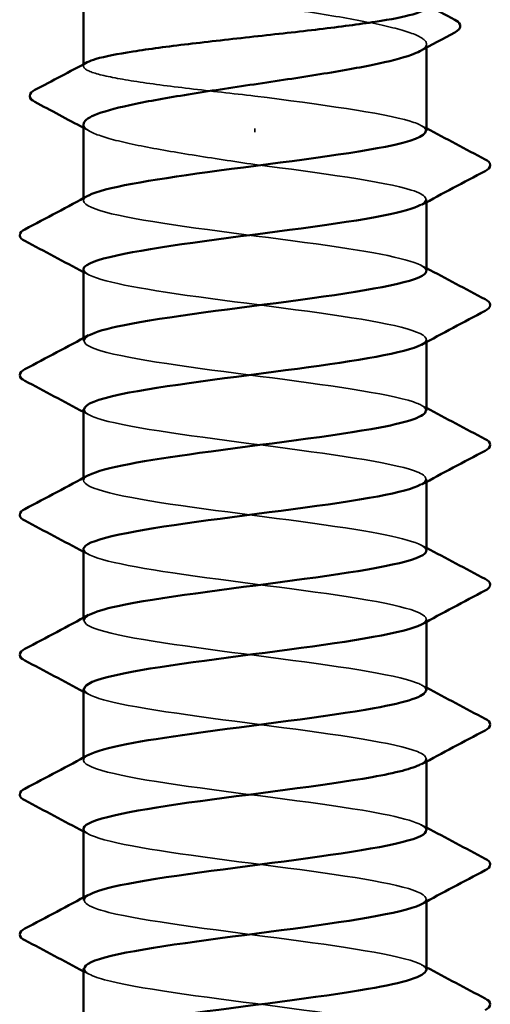
# Model space of a CAD drawing. Units: inches. Extents: x 0.6 to 33.4, y 0.6 to 21.4.
# Drawn here: x 29.4 to 29.5, y 7.9 to 8 of the extents above; entities that cross this region are included whole.
import ezdxf

# ---------------------------------------------------------------- set-up
doc = ezdxf.new("R2010")
doc.units = ezdxf.units.IN
doc.header["$LTSCALE"] = 2
doc.header["$MEASUREMENT"] = 0
doc.linetypes.add('DASHED', pattern=[0.2067, 0.1654, -0.0413])
doc.layers.add('Hidden (ANSI)', color=7, linetype='DASHED', lineweight=35)
doc.layers.add('Visible (ANSI)', color=7, linetype='Continuous', lineweight=50)

msp = doc.modelspace()

# ---------------------------------------------------------------- linework, layer by layer
at = {"layer": 'Hidden (ANSI)', "ltscale": 0.000246121}
msp.add_line((29.475542, 8.004537), (29.475542, 8.0049), dxfattribs=at)
at = {"layer": 'Hidden (ANSI)', "ltscale": 9.24577e-05}
msp.add_line((29.440542, 8.002628), (29.440542, 8.00283), dxfattribs=at)
at = {"layer": 'Hidden (ANSI)', "ltscale": 0.000315777}
msp.add_line((29.458042, 7.995911), (29.458042, 7.996266), dxfattribs=at)
at = {"layer": 'Hidden (ANSI)', "ltscale": 0.000164059}
for p, q in [((29.440542, 7.988875), (29.440542, 7.989152)), ((29.475542, 7.98874), (29.475542, 7.989018)), ((29.440542, 7.974589), (29.440542, 7.974866)), ((29.475542, 7.974455), (29.475542, 7.974732)), ((29.440542, 7.960303), (29.440542, 7.96058)), ((29.475542, 7.960169), (29.475542, 7.960446)), ((29.440542, 7.946018), (29.440542, 7.946295)), ((29.475542, 7.945883), (29.475542, 7.94616)), ((29.440542, 7.931732), (29.440542, 7.932009)), ((29.475542, 7.931597), (29.475542, 7.931875)), ((29.440542, 7.917446), (29.440542, 7.917723)), ((29.475542, 7.917312), (29.475542, 7.917589))]:
    msp.add_line(p, q, dxfattribs=at)
at = {"layer": 'Hidden (ANSI)', "ltscale": 0.057551}
msp.add_open_spline([(29.440542, 8.013108), (29.440542, 8.013092), (29.440543, 8.013076), (29.440586, 8.012717), (29.441082, 8.012376), (29.442926, 8.011688), (29.444256, 8.011347), (29.44758, 8.010659), (29.44954, 8.010319), (29.453834, 8.009631), (29.456125, 8.00929), (29.460732, 8.008602), (29.463003, 8.008261), (29.467219, 8.007574), (29.469122, 8.007233), (29.472301, 8.006545), (29.473546, 8.006204), (29.475201, 8.005516), (29.475597, 8.005176), (29.475497, 8.00461), (29.47527, 8.00439), (29.474862, 8.004169)], degree=3, knots=[0.43977474, 0.43977474, 0.43977474, 0.43977474, 0.44380924, 0.44380924, 0.53257109, 0.53257109, 0.62133294, 0.62133294, 0.71009478, 0.71009478, 0.79885663, 0.79885663, 0.88761848, 0.88761848, 0.97638033, 0.97638033, 1.06514218, 1.06514218, 1.15390403, 1.15390403, 1.21106177, 1.21106177, 1.21106177, 1.21106177], dxfattribs=at)
at = {"layer": 'Hidden (ANSI)', "ltscale": 0.029753}
msp.add_open_spline([(29.458042, 7.999589), (29.455749, 7.999842), (29.453479, 8.000093), (29.449241, 8.0006), (29.447314, 8.000852), (29.444066, 8.001358), (29.442776, 8.00161), (29.441009, 8.002116), (29.440551, 8.002368), (29.440538, 8.002759), (29.440667, 8.002896), (29.440925, 8.003034)], degree=3, knots=[0, 0, 0, 0, 0.08788532, 0.08788532, 0.17577063, 0.17577063, 0.26365595, 0.26365595, 0.35154126, 0.35154126, 0.39937434, 0.39937434, 0.39937434, 0.39937434], dxfattribs=at)
at = {"layer": 'Hidden (ANSI)', "ltscale": 0.02624}
msp.add_open_spline([(29.475473, 7.996018), (29.47549, 7.996352), (29.474964, 7.996687), (29.473864, 7.997021), (29.471049, 7.997877), (29.464629, 7.998733), (29.458042, 7.999589)], degree=3, knots=[300.0220984, 300.0220984, 300.0220984, 300.0220984, 300.46366, 300.46366, 300.46366, 301.5928947, 301.5928947, 301.5928947, 301.5928947], dxfattribs=at)
at = {"layer": 'Hidden (ANSI)', "ltscale": 0.026369}
msp.add_open_spline([(29.440542, 7.996693), (29.440542, 7.996663), (29.440546, 7.996633), (29.440632, 7.996259), (29.441166, 7.995918), (29.443079, 7.99523), (29.444441, 7.994889), (29.447733, 7.994218), (29.449603, 7.993894), (29.453681, 7.99324), (29.455852, 7.992916), (29.458042, 7.992589)], degree=3, knots=[1.85623956, 1.85623956, 1.85623956, 1.85623956, 1.86399881, 1.86399881, 1.95276066, 1.95276066, 2.04152251, 2.04152251, 2.12590299, 2.12590299, 2.21028347, 2.21028347, 2.21028347, 2.21028347], dxfattribs=at)
at = {"layer": 'Hidden (ANSI)', "ltscale": 0.000636118}
msp.add_open_spline([(29.441222, 7.995962), (29.440996, 7.996085), (29.440769, 7.996207), (29.440542, 7.996329)], degree=3, dxfattribs=at)
at = {"layer": 'Hidden (ANSI)', "ltscale": 0.000464285}
for points in [[(29.47502, 7.996574), (29.475194, 7.996481), (29.475368, 7.996388), (29.475542, 7.996295)], [(29.47502, 7.982289), (29.475194, 7.982195), (29.475368, 7.982102), (29.475542, 7.982009)], [(29.441065, 7.981318), (29.44089, 7.981411), (29.440716, 7.981504), (29.440542, 7.981597)], [(29.441065, 7.967032), (29.44089, 7.967125), (29.440716, 7.967219), (29.440542, 7.967312)], [(29.47502, 7.968003), (29.475194, 7.96791), (29.475368, 7.967817), (29.475542, 7.967723)], [(29.441065, 7.952746), (29.44089, 7.95284), (29.440716, 7.952933), (29.440542, 7.953026)], [(29.47502, 7.953717), (29.475194, 7.953624), (29.475368, 7.953531), (29.475542, 7.953438)], [(29.47502, 7.939432), (29.475194, 7.939338), (29.475368, 7.939245), (29.475542, 7.939152)], [(29.441065, 7.938461), (29.44089, 7.938554), (29.440716, 7.938647), (29.440542, 7.93874)], [(29.47502, 7.925146), (29.475194, 7.925053), (29.475368, 7.924959), (29.475542, 7.924866)], [(29.441065, 7.924175), (29.44089, 7.924268), (29.440716, 7.924361), (29.440542, 7.924455)], [(29.47502, 7.91086), (29.475194, 7.910767), (29.475368, 7.910674), (29.475542, 7.91058)], [(29.441065, 7.909889), (29.44089, 7.909982), (29.440716, 7.910076), (29.440542, 7.910169)]]:
    msp.add_open_spline(points, degree=3, dxfattribs=at)
at = {"layer": 'Hidden (ANSI)', "ltscale": 0.030349}
msp.add_open_spline([(29.458042, 7.992589), (29.464732, 7.99172), (29.47124, 7.990851), (29.473993, 7.989982), (29.475598, 7.989475), (29.475874, 7.988968), (29.474948, 7.988461)], degree=3, knots=[-301.5928947, -301.5928947, -301.5928947, -301.5928947, -300.4460869, -300.4460869, -300.4460869, -299.7771594, -299.7771594, -299.7771594, -299.7771594], dxfattribs=at)
at = {"layer": 'Hidden (ANSI)', "ltscale": 0.056688}
for points, knots in [([(29.475526, 7.981732), (29.475469, 7.982483), (29.472468, 7.983233), (29.467634, 7.983984), (29.462039, 7.984853), (29.454291, 7.985723), (29.448647, 7.986592), (29.443003, 7.987461), (29.439769, 7.98833), (29.44072, 7.989199), (29.440805, 7.989277), (29.440923, 7.989354), (29.441071, 7.989432)], [293.7389131, 293.7389131, 293.7389131, 293.7389131, 294.7296207, 294.7296207, 294.7296207, 295.8764285, 295.8764285, 295.8764285, 297.0232364, 297.0232364, 297.0232364, 297.1254448, 297.1254448, 297.1254448, 297.1254448]), ([(29.440553, 7.981875), (29.440605, 7.9811), (29.443825, 7.980326), (29.448908, 7.979552), (29.454614, 7.978683), (29.46236, 7.977813), (29.46789, 7.976944), (29.47342, 7.976075), (29.476435, 7.975206), (29.475279, 7.974337), (29.475207, 7.974283), (29.475119, 7.974229), (29.475016, 7.974175)], [-296.8805058, -296.8805058, -296.8805058, -296.8805058, -295.8588554, -295.8588554, -295.8588554, -294.7120476, -294.7120476, -294.7120476, -293.5652397, -293.5652397, -293.5652397, -293.4939741, -293.4939741, -293.4939741, -293.4939741]), ([(29.475517, 7.95316), (29.475456, 7.953874), (29.472778, 7.954588), (29.468332, 7.955303), (29.462921, 7.956172), (29.455185, 7.957041), (29.449374, 7.95791), (29.443563, 7.958779), (29.43999, 7.959648), (29.44062, 7.960517), (29.440702, 7.960632), (29.440857, 7.960746), (29.441078, 7.96086)], [281.1725425, 281.1725425, 281.1725425, 281.1725425, 282.1147342, 282.1147342, 282.1147342, 283.2615421, 283.2615421, 283.2615421, 284.4083499, 284.4083499, 284.4083499, 284.5590742, 284.5590742, 284.5590742, 284.5590742]), ([(29.475507, 7.924589), (29.475448, 7.925266), (29.47307, 7.925944), (29.469007, 7.926621), (29.463793, 7.92749), (29.456087, 7.928359), (29.450122, 7.929228), (29.444156, 7.930097), (29.440255, 7.930967), (29.44056, 7.931836), (29.440614, 7.931987), (29.440793, 7.932138), (29.441086, 7.932289)], [268.6061719, 268.6061719, 268.6061719, 268.6061719, 269.4998477, 269.4998477, 269.4998477, 270.6466556, 270.6466556, 270.6466556, 271.7934634, 271.7934634, 271.7934634, 271.9927035, 271.9927035, 271.9927035, 271.9927035]), ([(29.475498, 7.910303), (29.475517, 7.910528), (29.475285, 7.910752), (29.474781, 7.910976), (29.47283, 7.911845), (29.466911, 7.912715), (29.460276, 7.913584), (29.453641, 7.914453), (29.446649, 7.915322), (29.443141, 7.916191), (29.440703, 7.916795), (29.44004, 7.917399), (29.44112, 7.918003)], [262.3229866, 262.3229866, 262.3229866, 262.3229866, 262.6190005, 262.6190005, 262.6190005, 263.7658084, 263.7658084, 263.7658084, 264.9126163, 264.9126163, 264.9126163, 265.7095182, 265.7095182, 265.7095182, 265.7095182])]:
    msp.add_open_spline(points, degree=3, knots=knots, dxfattribs=at)
at = {"layer": 'Hidden (ANSI)', "ltscale": 0.056687}
for points, knots in [([(29.47548, 7.967446), (29.4755, 7.967744), (29.475086, 7.968042), (29.474208, 7.96834), (29.471646, 7.969209), (29.46527, 7.970078), (29.458584, 7.970947), (29.451897, 7.971816), (29.445262, 7.972685), (29.442322, 7.973555), (29.440528, 7.974085), (29.44017, 7.974615), (29.441134, 7.975146)], [287.4557278, 287.4557278, 287.4557278, 287.4557278, 287.8487735, 287.8487735, 287.8487735, 288.9955814, 288.9955814, 288.9955814, 290.1423892, 290.1423892, 290.1423892, 290.8422595, 290.8422595, 290.8422595, 290.8422595]), ([(29.440547, 7.953303), (29.440585, 7.952492), (29.444166, 7.951681), (29.449643, 7.95087), (29.455511, 7.950001), (29.463239, 7.949132), (29.46858, 7.948263), (29.473921, 7.947393), (29.476586, 7.946524), (29.475112, 7.945655), (29.475083, 7.945638), (29.475052, 7.945621), (29.475019, 7.945603)], [-284.3141351, -284.3141351, -284.3141351, -284.3141351, -283.2439689, -283.2439689, -283.2439689, -282.0971611, -282.0971611, -282.0971611, -280.9503532, -280.9503532, -280.9503532, -280.9276035, -280.9276035, -280.9276035, -280.9276035]), ([(29.475489, 7.938875), (29.475509, 7.939136), (29.475193, 7.939397), (29.474514, 7.939658), (29.472254, 7.940527), (29.4661, 7.941396), (29.459431, 7.942265), (29.452763, 7.943135), (29.445941, 7.944004), (29.442713, 7.944873), (29.440607, 7.94544), (29.440106, 7.946007), (29.441128, 7.946574)], [274.8893572, 274.8893572, 274.8893572, 274.8893572, 275.233887, 275.233887, 275.233887, 276.3806949, 276.3806949, 276.3806949, 277.5275027, 277.5275027, 277.5275027, 278.2758888, 278.2758888, 278.2758888, 278.2758888])]:
    msp.add_open_spline(points, degree=3, knots=knots, dxfattribs=at)
at = {"layer": 'Hidden (ANSI)', "ltscale": 0.056686}
for points, knots in [([(29.440614, 7.967589), (29.4406, 7.967231), (29.441205, 7.966873), (29.44246, 7.966515), (29.445504, 7.965645), (29.452209, 7.964776), (29.458891, 7.963907), (29.465573, 7.963038), (29.47187, 7.962169), (29.474323, 7.9613), (29.47565, 7.96083), (29.475813, 7.960359), (29.474945, 7.959889)], [-290.5973205, -290.5973205, -290.5973205, -290.5973205, -290.1248161, -290.1248161, -290.1248161, -288.9780083, -288.9780083, -288.9780083, -287.8312004, -287.8312004, -287.8312004, -287.2107888, -287.2107888, -287.2107888, -287.2107888]), ([(29.440618, 7.939018), (29.44061, 7.938623), (29.441351, 7.938228), (29.442864, 7.937833), (29.446194, 7.936964), (29.453079, 7.936095), (29.459738, 7.935225), (29.466396, 7.934356), (29.472467, 7.933487), (29.474615, 7.932618), (29.475687, 7.932185), (29.475754, 7.931751), (29.474945, 7.931318)], [-278.0309498, -278.0309498, -278.0309498, -278.0309498, -277.5099296, -277.5099296, -277.5099296, -276.3631218, -276.3631218, -276.3631218, -275.2163139, -275.2163139, -275.2163139, -274.6444182, -274.6444182, -274.6444182, -274.6444182]), ([(29.440543, 7.924732), (29.440559, 7.923884), (29.444527, 7.923036), (29.450397, 7.922188), (29.456415, 7.921319), (29.464105, 7.92045), (29.469245, 7.919581), (29.474269, 7.918731), (29.476589, 7.917882), (29.475019, 7.917032)], [-271.7477645, -271.7477645, -271.7477645, -271.7477645, -270.6290825, -270.6290825, -270.6290825, -269.4822746, -269.4822746, -269.4822746, -268.3612329, -268.3612329, -268.3612329, -268.3612329]), ([(29.440619, 7.910446), (29.440619, 7.910014), (29.441513, 7.909583), (29.443305, 7.909151), (29.446912, 7.908282), (29.453961, 7.907413), (29.46058, 7.906544), (29.467199, 7.905675), (29.473029, 7.904805), (29.474868, 7.903936), (29.475707, 7.90354), (29.475694, 7.903143), (29.474947, 7.902746)], [-265.4645792, -265.4645792, -265.4645792, -265.4645792, -264.8950431, -264.8950431, -264.8950431, -263.7482353, -263.7482353, -263.7482353, -262.6014274, -262.6014274, -262.6014274, -262.0780476, -262.0780476, -262.0780476, -262.0780476])]:
    msp.add_open_spline(points, degree=3, knots=knots, dxfattribs=at)
at = {"layer": 'Visible (ANSI)'}
for p, q in [((29.440542, 8.00283), (29.440542, 8.013108)), ((29.475542, 7.996018), (29.475542, 8.004537)), ((29.440542, 7.989152), (29.440542, 7.996693)), ((29.475542, 7.981732), (29.475542, 7.98874)), ((29.440542, 7.974866), (29.440542, 7.981875)), ((29.475542, 7.967446), (29.475542, 7.974455)), ((29.440542, 7.96058), (29.440542, 7.967589)), ((29.475542, 7.95316), (29.475542, 7.960169)), ((29.440542, 7.946295), (29.440542, 7.953303)), ((29.475542, 7.938875), (29.475542, 7.945883)), ((29.440542, 7.932009), (29.440542, 7.939018)), ((29.475542, 7.924589), (29.475542, 7.931597)), ((29.440542, 7.917723), (29.440542, 7.924732)), ((29.475542, 7.910303), (29.475542, 7.917312)), ((29.440542, 7.903438), (29.440542, 7.910446))]:
    msp.add_line(p, q, dxfattribs=at)
for points, knots in [([(29.440925, 8.003034), (29.441141, 8.003149), (29.441449, 8.003264), (29.442712, 8.003633), (29.443988, 8.003884), (29.447213, 8.004391), (29.44913, 8.004642), (29.453355, 8.005149), (29.455622, 8.0054), (29.460208, 8.005907), (29.462481, 8.006158), (29.466732, 8.006665), (29.468668, 8.006916), (29.47194, 8.007423), (29.473244, 8.007674), (29.475041, 8.008181), (29.475516, 8.008432), (29.475542, 8.008692), (29.475542, 8.008699), (29.475542, 8.008706)], [0.39937434, 0.39937434, 0.39937434, 0.39937434, 0.43942658, 0.43942658, 0.52731189, 0.52731189, 0.61519721, 0.61519721, 0.70308252, 0.70308252, 0.79096784, 0.79096784, 0.87885316, 0.87885316, 0.96673847, 0.96673847, 1.05462379, 1.05462379, 1.05706085, 1.05706085, 1.05706085, 1.05706085]), ([(29.478419, 8.007385), (29.478698, 8.007238), (29.478898, 8.007086), (29.479048, 8.006552), (29.478799, 8.006284), (29.478438, 8.006091)], [0, 0, 0, 0, 0.04766218, 0.04766218, 0.11069696, 0.11069696, 0.11069696, 0.11069696]), ([(29.474862, 8.004169), (29.474637, 8.004048), (29.474356, 8.003925), (29.473082, 8.003459), (29.471736, 8.003118), (29.468387, 8.00243), (29.466416, 8.00209), (29.462108, 8.001402), (29.459814, 8.001061), (29.455208, 8.000373), (29.452941, 8.000032), (29.448741, 7.999344), (29.446849, 7.999004), (29.443697, 7.998316), (29.442469, 7.997975), (29.44092, 7.997317), (29.440542, 7.997006), (29.440542, 7.996693)], [1.21106177, 1.21106177, 1.21106177, 1.21106177, 1.24266587, 1.24266587, 1.33142772, 1.33142772, 1.42018957, 1.42018957, 1.50895142, 1.50895142, 1.59771327, 1.59771327, 1.68647511, 1.68647511, 1.77523696, 1.77523696, 1.85623956, 1.85623956, 1.85623956, 1.85623956]), ([(29.435564, 7.998994), (29.435278, 7.999146), (29.435065, 7.999322), (29.435049, 7.999856), (29.435273, 8.000046), (29.435578, 8.000206)], [0, 0, 0, 0, 0.05408859, 0.05408859, 0.11086881, 0.11086881, 0.11086881, 0.11086881]), ([(29.441071, 7.989432), (29.442589, 7.990223), (29.447331, 7.991015), (29.453185, 7.991807), (29.459612, 7.992676), (29.467031, 7.993545), (29.471368, 7.994414), (29.474034, 7.994949), (29.475446, 7.995483), (29.475473, 7.996018)], [297.1254448, 297.1254448, 297.1254448, 297.1254448, 298.1700443, 298.1700443, 298.1700443, 299.3168521, 299.3168521, 299.3168521, 300.0220984, 300.0220984, 300.0220984, 300.0220984]), ([(29.481544, 7.993107), (29.481823, 7.992959), (29.482031, 7.992791), (29.482053, 7.992268), (29.481836, 7.992083), (29.481544, 7.991928)], [0, 0, 0, 0, 0.05425934, 0.05425934, 0.11103282, 0.11103282, 0.11103282, 0.11103282]), ([(29.474948, 7.988461), (29.474286, 7.988098), (29.47301, 7.987736), (29.471166, 7.987374), (29.466741, 7.986505), (29.459283, 7.985636), (29.45289, 7.984767), (29.446497, 7.983897), (29.441514, 7.983028), (29.440679, 7.982159), (29.440588, 7.982064), (29.440547, 7.98197), (29.440553, 7.981875)], [-299.7771594, -299.7771594, -299.7771594, -299.7771594, -299.299279, -299.299279, -299.299279, -298.1524712, -298.1524712, -298.1524712, -297.0056633, -297.0056633, -297.0056633, -296.8805058, -296.8805058, -296.8805058, -296.8805058]), ([(29.434541, 7.984785), (29.434262, 7.984933), (29.434054, 7.985101), (29.434031, 7.985624), (29.434249, 7.98581), (29.434541, 7.985964)], [0, 0, 0, 0, 0.05425934, 0.05425934, 0.11103282, 0.11103282, 0.11103282, 0.11103282]), ([(29.441134, 7.975146), (29.441749, 7.975485), (29.442903, 7.975823), (29.444566, 7.976162), (29.448834, 7.977031), (29.456223, 7.9779), (29.462674, 7.978769), (29.469125, 7.979639), (29.474289, 7.980508), (29.475329, 7.981377), (29.475471, 7.981495), (29.475535, 7.981613), (29.475526, 7.981732)], [290.8422595, 290.8422595, 290.8422595, 290.8422595, 291.2891971, 291.2891971, 291.2891971, 292.436005, 292.436005, 292.436005, 293.5828128, 293.5828128, 293.5828128, 293.7389131, 293.7389131, 293.7389131, 293.7389131]), ([(29.481544, 7.978821), (29.481823, 7.978674), (29.482031, 7.978505), (29.482053, 7.977982), (29.481836, 7.977797), (29.481544, 7.977643)], [0, 0, 0, 0, 0.05425934, 0.05425934, 0.11103282, 0.11103282, 0.11103282, 0.11103282]), ([(29.475016, 7.974175), (29.473464, 7.97336), (29.468456, 7.972545), (29.462377, 7.971729), (29.455896, 7.97086), (29.448549, 7.969991), (29.444372, 7.969122), (29.441916, 7.968611), (29.440635, 7.9681), (29.440614, 7.967589)], [-293.4939741, -293.4939741, -293.4939741, -293.4939741, -292.4184318, -292.4184318, -292.4184318, -291.271624, -291.271624, -291.271624, -290.5973205, -290.5973205, -290.5973205, -290.5973205]), ([(29.434541, 7.9705), (29.434262, 7.970647), (29.434054, 7.970815), (29.434031, 7.971338), (29.434249, 7.971524), (29.434541, 7.971678)], [0, 0, 0, 0, 0.05425934, 0.05425934, 0.11103282, 0.11103282, 0.11103282, 0.11103282]), ([(29.441078, 7.96086), (29.442536, 7.961615), (29.446878, 7.96237), (29.452375, 7.963125), (29.458704, 7.963994), (29.466223, 7.964863), (29.470802, 7.965732), (29.473811, 7.966304), (29.475443, 7.966875), (29.47548, 7.967446)], [284.5590742, 284.5590742, 284.5590742, 284.5590742, 285.5551578, 285.5551578, 285.5551578, 286.7019656, 286.7019656, 286.7019656, 287.4557278, 287.4557278, 287.4557278, 287.4557278]), ([(29.481544, 7.964535), (29.481823, 7.964388), (29.482031, 7.96422), (29.482053, 7.963697), (29.481836, 7.963511), (29.481544, 7.963357)], [0, 0, 0, 0, 0.05425934, 0.05425934, 0.11103282, 0.11103282, 0.11103282, 0.11103282]), ([(29.474945, 7.959889), (29.474209, 7.95949), (29.47273, 7.959091), (29.470589, 7.958692), (29.465926, 7.957823), (29.458375, 7.956954), (29.452085, 7.956085), (29.445795, 7.955216), (29.441106, 7.954347), (29.440594, 7.953477), (29.440559, 7.953419), (29.440544, 7.953361), (29.440547, 7.953303)], [-287.2107888, -287.2107888, -287.2107888, -287.2107888, -286.6843925, -286.6843925, -286.6843925, -285.5375847, -285.5375847, -285.5375847, -284.3907768, -284.3907768, -284.3907768, -284.3141351, -284.3141351, -284.3141351, -284.3141351]), ([(29.434541, 7.956214), (29.434262, 7.956361), (29.434054, 7.95653), (29.434031, 7.957053), (29.434249, 7.957238), (29.434541, 7.957392)], [0, 0, 0, 0, 0.05425934, 0.05425934, 0.11103282, 0.11103282, 0.11103282, 0.11103282]), ([(29.441128, 7.946574), (29.441671, 7.946876), (29.442646, 7.947178), (29.444041, 7.94748), (29.448054, 7.948349), (29.455321, 7.949219), (29.46185, 7.950088), (29.46838, 7.950957), (29.473818, 7.951826), (29.475177, 7.952695), (29.47542, 7.95285), (29.47553, 7.953005), (29.475517, 7.95316)], [278.2758888, 278.2758888, 278.2758888, 278.2758888, 278.6743106, 278.6743106, 278.6743106, 279.8211185, 279.8211185, 279.8211185, 280.9679263, 280.9679263, 280.9679263, 281.1725425, 281.1725425, 281.1725425, 281.1725425]), ([(29.481544, 7.95025), (29.481823, 7.950102), (29.482031, 7.949934), (29.482053, 7.949411), (29.481836, 7.949225), (29.481544, 7.949071)], [0, 0, 0, 0, 0.05425934, 0.05425934, 0.11103282, 0.11103282, 0.11103282, 0.11103282]), ([(29.475019, 7.945603), (29.473418, 7.944752), (29.467974, 7.9439), (29.46155, 7.943048), (29.454996, 7.942179), (29.447777, 7.941309), (29.443858, 7.94044), (29.44172, 7.939966), (29.440628, 7.939492), (29.440618, 7.939018)], [-280.9276035, -280.9276035, -280.9276035, -280.9276035, -279.8035454, -279.8035454, -279.8035454, -278.6567375, -278.6567375, -278.6567375, -278.0309498, -278.0309498, -278.0309498, -278.0309498]), ([(29.434541, 7.941928), (29.434262, 7.942076), (29.434054, 7.942244), (29.434031, 7.942767), (29.434249, 7.942952), (29.434541, 7.943107)], [0, 0, 0, 0, 0.05425934, 0.05425934, 0.11103282, 0.11103282, 0.11103282, 0.11103282]), ([(29.441086, 7.932289), (29.44248, 7.933007), (29.446442, 7.933725), (29.451579, 7.934443), (29.457796, 7.935312), (29.465396, 7.936181), (29.470206, 7.937051), (29.473571, 7.937659), (29.475442, 7.938267), (29.475489, 7.938875)], [271.9927035, 271.9927035, 271.9927035, 271.9927035, 272.9402713, 272.9402713, 272.9402713, 274.0870792, 274.0870792, 274.0870792, 274.8893572, 274.8893572, 274.8893572, 274.8893572]), ([(29.481544, 7.935964), (29.481823, 7.935816), (29.482031, 7.935648), (29.482053, 7.935125), (29.481836, 7.93494), (29.481544, 7.934785)], [0, 0, 0, 0, 0.05425934, 0.05425934, 0.11103282, 0.11103282, 0.11103282, 0.11103282]), ([(29.474945, 7.931318), (29.474132, 7.930882), (29.472435, 7.930446), (29.469983, 7.930011), (29.465092, 7.929141), (29.457466, 7.928272), (29.451294, 7.927403), (29.445122, 7.926534), (29.440737, 7.925665), (29.440549, 7.924796), (29.440544, 7.924774), (29.440542, 7.924753), (29.440543, 7.924732)], [-274.6444182, -274.6444182, -274.6444182, -274.6444182, -274.069506, -274.069506, -274.069506, -272.9226982, -272.9226982, -272.9226982, -271.7758903, -271.7758903, -271.7758903, -271.7477645, -271.7477645, -271.7477645, -271.7477645]), ([(29.434541, 7.927643), (29.434262, 7.92779), (29.434054, 7.927958), (29.434031, 7.928481), (29.434249, 7.928667), (29.434541, 7.928821)], [0, 0, 0, 0, 0.05425934, 0.05425934, 0.11103282, 0.11103282, 0.11103282, 0.11103282]), ([(29.44112, 7.918003), (29.441594, 7.918268), (29.442404, 7.918533), (29.443548, 7.918799), (29.447297, 7.919668), (29.454425, 7.920537), (29.461018, 7.921406), (29.46761, 7.922275), (29.473309, 7.923144), (29.474984, 7.924013), (29.475354, 7.924205), (29.475524, 7.924397), (29.475507, 7.924589)], [265.7095182, 265.7095182, 265.7095182, 265.7095182, 266.0594241, 266.0594241, 266.0594241, 267.206232, 267.206232, 267.206232, 268.3530398, 268.3530398, 268.3530398, 268.6061719, 268.6061719, 268.6061719, 268.6061719]), ([(29.481544, 7.921678), (29.481823, 7.921531), (29.482031, 7.921362), (29.482053, 7.920839), (29.481836, 7.920654), (29.481544, 7.9205)], [0, 0, 0, 0, 0.05425934, 0.05425934, 0.11103282, 0.11103282, 0.11103282, 0.11103282]), ([(29.475019, 7.917032), (29.474983, 7.917013), (29.474945, 7.916993), (29.474905, 7.916973), (29.473116, 7.916104), (29.467325, 7.915235), (29.460714, 7.914366), (29.454103, 7.913497), (29.447029, 7.912628), (29.443378, 7.911759), (29.44154, 7.911321), (29.44062, 7.910884), (29.440619, 7.910446)], [-268.3612329, -268.3612329, -268.3612329, -268.3612329, -268.3354667, -268.3354667, -268.3354667, -267.1886589, -267.1886589, -267.1886589, -266.041851, -266.041851, -266.041851, -265.4645792, -265.4645792, -265.4645792, -265.4645792]), ([(29.434541, 7.913357), (29.434262, 7.913504), (29.434054, 7.913673), (29.434031, 7.914196), (29.434249, 7.914381), (29.434541, 7.914535)], [0, 0, 0, 0, 0.05425934, 0.05425934, 0.11103282, 0.11103282, 0.11103282, 0.11103282]), ([(29.441095, 7.903717), (29.44242, 7.904399), (29.446024, 7.90508), (29.450798, 7.905761), (29.456887, 7.906631), (29.464552, 7.9075), (29.469581, 7.908369), (29.473313, 7.909014), (29.475443, 7.909658), (29.475498, 7.910303)], [259.4263329, 259.4263329, 259.4263329, 259.4263329, 260.3253848, 260.3253848, 260.3253848, 261.4721927, 261.4721927, 261.4721927, 262.3229866, 262.3229866, 262.3229866, 262.3229866]), ([(29.481544, 7.907392), (29.481823, 7.907245), (29.482031, 7.907077), (29.482053, 7.906554), (29.481836, 7.906368), (29.481544, 7.906214)], [0, 0, 0, 0, 0.05425934, 0.05425934, 0.11103282, 0.11103282, 0.11103282, 0.11103282])]:
    msp.add_open_spline(points, degree=3, knots=knots, dxfattribs=at)
for points in [[(29.475542, 8.008908), (29.476501, 8.0084), (29.47746, 8.007892), (29.478419, 8.007385)], [(29.478438, 8.006091), (29.477245, 8.005453), (29.476052, 8.004813), (29.474862, 8.004169)], [(29.435578, 8.000206), (29.437362, 8.001146), (29.439145, 8.002087), (29.440925, 8.003034)], [(29.440542, 7.996329), (29.438886, 7.997223), (29.437226, 7.99811), (29.435564, 7.998994)], [(29.475542, 7.996295), (29.47754, 7.995226), (29.479541, 7.994165), (29.481544, 7.993107)], [(29.481544, 7.991928), (29.479366, 7.990778), (29.477191, 7.989624), (29.47502, 7.988461)], [(29.434541, 7.985964), (29.436718, 7.987114), (29.438894, 7.988269), (29.441065, 7.989432)], [(29.440542, 7.981597), (29.438545, 7.982666), (29.436543, 7.983727), (29.434541, 7.984785)], [(29.475542, 7.982009), (29.47754, 7.980941), (29.479541, 7.979879), (29.481544, 7.978821)], [(29.481544, 7.977643), (29.479366, 7.976492), (29.477191, 7.975338), (29.47502, 7.974175)], [(29.434541, 7.971678), (29.436718, 7.972829), (29.438894, 7.973983), (29.441065, 7.975146)], [(29.440542, 7.967312), (29.438545, 7.96838), (29.436543, 7.969441), (29.434541, 7.9705)], [(29.475542, 7.967723), (29.47754, 7.966655), (29.479541, 7.965594), (29.481544, 7.964535)], [(29.481544, 7.963357), (29.479366, 7.962206), (29.477191, 7.961052), (29.47502, 7.959889)], [(29.434541, 7.957392), (29.436718, 7.958543), (29.438894, 7.959697), (29.441065, 7.96086)], [(29.440542, 7.953026), (29.438545, 7.954094), (29.436543, 7.955156), (29.434541, 7.956214)], [(29.475542, 7.953438), (29.47754, 7.952369), (29.479541, 7.951308), (29.481544, 7.95025)], [(29.481544, 7.949071), (29.479366, 7.947921), (29.477191, 7.946766), (29.47502, 7.945603)], [(29.434541, 7.943107), (29.436718, 7.944257), (29.438894, 7.945411), (29.441065, 7.946574)], [(29.440542, 7.93874), (29.438545, 7.939809), (29.436543, 7.94087), (29.434541, 7.941928)], [(29.475542, 7.939152), (29.47754, 7.938083), (29.479541, 7.937022), (29.481544, 7.935964)], [(29.481544, 7.934785), (29.479366, 7.933635), (29.477191, 7.932481), (29.47502, 7.931318)], [(29.434541, 7.928821), (29.436718, 7.929972), (29.438894, 7.931126), (29.441065, 7.932289)], [(29.440542, 7.924455), (29.438545, 7.925523), (29.436543, 7.926584), (29.434541, 7.927643)], [(29.475542, 7.924866), (29.47754, 7.923798), (29.479541, 7.922736), (29.481544, 7.921678)], [(29.481544, 7.9205), (29.479366, 7.919349), (29.477191, 7.918195), (29.47502, 7.917032)], [(29.434541, 7.914535), (29.436718, 7.915686), (29.438894, 7.91684), (29.441065, 7.918003)], [(29.440542, 7.910169), (29.438545, 7.911237), (29.436543, 7.912299), (29.434541, 7.913357)], [(29.475542, 7.91058), (29.47754, 7.909512), (29.479541, 7.908451), (29.481544, 7.907392)]]:
    msp.add_open_spline(points, degree=3, dxfattribs=at)

doc.saveas('drawing.dxf')
